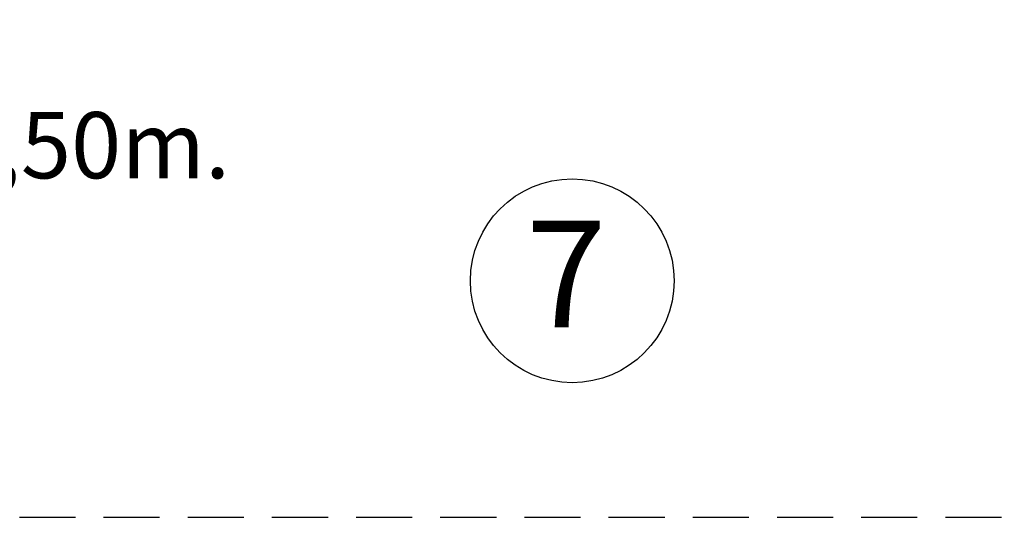
# Model space of a CAD drawing. Units: millimetres. Extents: x 69650 to 86114, y 18268 to 30598.
# Drawn here: x 71151 to 73379, y 21991 to 23116 of the extents above; entities that cross this region are included whole.
import ezdxf

# ---------------------------------------------------------------- set-up
doc = ezdxf.new("R2010")
doc.units = ezdxf.units.MM
doc.linetypes.add('HIDDEN', pattern=[1.905, 1.27, -0.635])
doc.styles.add('ROMANS8', font='romans.shx')
doc.styles.get("Standard").update_dxf_attribs({"font": 'arial.ttf'})
doc.styles.add('TECHNICBOLD', font='teb_____.pfb')
doc.dimstyles.new('ISO-25', dxfattribs={"dimtxt": 2.5, "dimasz": 2.5, "dimexe": 1.25, "dimexo": 0.625, "dimtad": 1, "dimtxsty": 'Standard', "dimcen": 2.5, "dimadec": 0, "dimazin": 0, "dimtfac": 1, "dimtmove": 0, "dimatfit": 3, "dimfxl": 1, "dimarcsym": 0})

# ---------------------------------------------------------------- blocks, each defined once
blk = doc.blocks.new('*D38')
at = {"color": 0, "linetype": 'Continuous', "lineweight": -2, "transparency": 16777216}
for p, q in [((70680.7, 22812.9), (70215.4, 22330.9)), ((70760.7, 22812.9), (70680.7, 22812.9))]:
    blk.add_line(p, q, dxfattribs=at)
at = {"color": 0, "linetype": 'Continuous', "transparency": 16777216}
blk.add_solid([(70205.8, 22340.2), (70225, 22321.6), (70159.8, 22273.3)], dxfattribs=at)
at = {"layer": 'Defpoints', "color": 0, "linetype": 'Continuous', "transparency": 16777216}
for p in [(71201.6, 23352.6), (70159.8, 22273.3)]:
    blk.add_point(p, dxfattribs=at)
at = {"color": 7, "linetype": 'Continuous', "transparency": 16777216, "insert": (71240, 22812.9), "char_height": 150, "attachment_point": 5, "style": 'ROMANS8'}
blk.add_mtext('R1,50m.', dxfattribs=at)

msp = doc.modelspace()

# ---------------------------------------------------------------- linework, layer by layer
at = {"color": 7, "linetype": 'HIDDEN', "lineweight": 25, "ltscale": 100}
msp.add_line((71149.923, 21990.531, 650687.434), (73477.133, 21990.531, 650687.434), dxfattribs=at)
at = {"color": 7}
msp.add_circle((72401.081, 22525.577, 650687.434), 230.524, dxfattribs=at)

# ---------------------------------------------------------------- texts
at = {"color": 7, "linetype": 'Continuous', "style": 'TECHNICBOLD'}
msp.add_text('7', height=240.845, dxfattribs=at).set_placement((72296.366, 22420.59, 840718.578))

# ---------------------------------------------------------------- dimensions: what is measured, and where the dimension line sits
at = {"color": 7, "linetype": 'Continuous'}
dim = msp.add_radius_dim(center=(71201.595, 23352.557, 650687.434), mpoint=(70159.822, 22273.34, 650687.434), dimstyle='ISO-25', override={"dimtxt": 150, "dimasz": 80, "dimexe": 1, "dimexo": 1, "dimgap": 40, "dimtad": 0, "dimtih": 1, "dimtoh": 1, "dimlfac": 0.001, "dimzin": 0, "dimpost": 'm.', "dimtxsty": 'ROMANS8', "dimcen": 1, "dimclrt": 7, "dimadec": 2, "dimtzin": 0}, dxfattribs=at)
dim.commit()
dim.dimension.update_dxf_attribs({"geometry": '*D38', "text_midpoint": (71239.995, 22812.948, 650687.434), "dimtype": 164})

doc.saveas('drawing.dxf')
